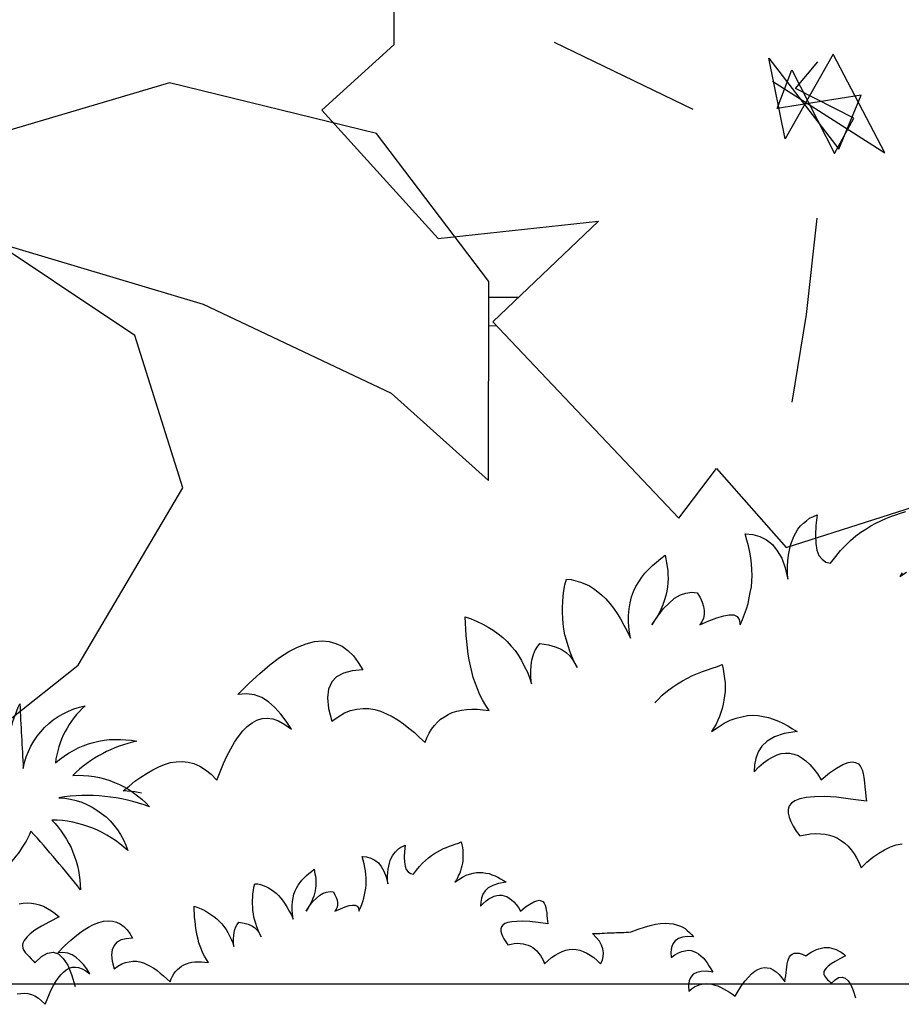
# Model space of a CAD drawing. Units: millimetres. Extents: x 498471482 to 498684695, y 3068851541 to 3068918618.
# Drawn here: x 498661767 to 498662123, y 3068882169 to 3068882567 of the extents above; entities that cross this region are included whole.
import ezdxf

# ---------------------------------------------------------------- set-up
doc = ezdxf.new("R2010")
doc.units = ezdxf.units.MM
doc.header["$LTSCALE"] = 10
doc.header["$MEASUREMENT"] = 0
doc.layers.add('0-绿化', color=86, linetype='Continuous')
doc.layers.add('WL-看线', color=157, linetype='Continuous')
doc.styles.add('DIM_FONT', font='simhei_0.ttf', dxfattribs={"width": 0.8})

# ---------------------------------------------------------------- blocks, each defined once
blk = doc.blocks.new('H')
for p, q in [((52746.95, 11841.19), (48374.04, 11841.19)), ((59110.72, 11841.19), (52309.4, 11841.19))]:
    blk.add_line(p, q)
blk = doc.blocks.new('CC')
at = {"layer": '0-绿化', "linetype": 'Continuous'}
for points in [[(-139309.39, -105897.5), (-139311.23, -105897.13), (-139314.52, -105896.84), (-139314.52, -105896.84), (-139312.87, -105895.48), (-139311.23, -105894.13), (-139309.58, -105892.97), (-139307.84, -105891.9), (-139306.2, -105890.94), (-139304.55, -105890.06), (-139302.91, -105889.39), (-139301.26, -105888.9), (-139299.62, -105888.71), (-139297.97, -105888.61), (-139296.33, -105888.81), (-139294.68, -105889.19), (-139293.04, -105889.87), (-139291.39, -105890.94), (-139289.85, -105892.19), (-139288.2, -105893.84), (-139288.2, -105893.84), (-139287.33, -105891.52), (-139286.36, -105889.19), (-139285.4, -105887.07), (-139284.33, -105885.03), (-139283.27, -105883.2), (-139282.11, -105881.55), (-139280.94, -105880), (-139279.69, -105878.74), (-139278.33, -105877.78), (-139276.98, -105877), (-139275.53, -105876.52), (-139274.08, -105876.42), (-139272.53, -105876.62), (-139270.88, -105877.2), (-139269.14, -105878.16), (-139267.3, -105879.52), (-139267.3, -105879.52), (-139268.75, -105877.29), (-139270.3, -105875.26), (-139271.95, -105873.42), (-139273.69, -105871.88), (-139275.62, -105870.62), (-139277.66, -105869.84), (-139279.88, -105869.55), (-139282.3, -105869.75), (-139282.3, -105869.75), (-139279.2, -105866.55), (-139276.2, -105863.85), (-139273.4, -105861.43), (-139270.69, -105859.39), (-139267.98, -105857.75), (-139265.56, -105856.49), (-139263.14, -105855.52), (-139260.82, -105854.94), (-139258.69, -105854.75), (-139256.66, -105854.94), (-139254.82, -105855.43), (-139253.08, -105856.2), (-139251.44, -105857.46), (-139249.89, -105858.91), (-139248.53, -105860.75), (-139247.27, -105862.88), (-139247.27, -105862.88), (-139250.27, -105863.17), (-139252.69, -105863.75), (-139254.63, -105864.81), (-139255.98, -105866.26), (-139256.85, -105868.3), (-139257.14, -105870.71), (-139256.85, -105873.71), (-139255.98, -105877.29), (-139255.98, -105877.29), (-139254.14, -105876.04), (-139252.4, -105874.97), (-139250.66, -105874.29), (-139248.92, -105873.91), (-139247.18, -105873.71), (-139245.53, -105873.71), (-139243.89, -105874), (-139242.24, -105874.49), (-139240.6, -105875.17), (-139239.05, -105875.94), (-139237.41, -105876.91), (-139235.86, -105877.97), (-139234.31, -105879.23), (-139232.76, -105880.49), (-139231.31, -105881.84), (-139229.76, -105883.29), (-139229.76, -105883.29), (-139229.28, -105881.94), (-139228.6, -105880.68), (-139227.92, -105879.52), (-139227.15, -105878.45), (-139226.28, -105877.58), (-139225.41, -105876.71), (-139224.34, -105876.04), (-139223.28, -105875.36), (-139222.12, -105874.87), (-139220.86, -105874.49), (-139219.51, -105874.2), (-139218.15, -105874), (-139216.6, -105873.91), (-139215.06, -105873.91), (-139213.51, -105874.1), (-139211.77, -105874.29), (-139211.77, -105874.29), (-139212.73, -105872.84), (-139213.61, -105871.29), (-139214.38, -105869.84), (-139215.06, -105868.2), (-139215.64, -105866.65), (-139216.22, -105865.01), (-139216.6, -105863.36), (-139216.99, -105861.72), (-139217.38, -105860.07), (-139217.67, -105858.43), (-139217.86, -105856.69), (-139218.06, -105854.94), (-139218.25, -105853.2), (-139218.35, -105851.46), (-139218.44, -105849.72), (-139218.54, -105847.98), (-139218.54, -105847.98), (-139216.8, -105848.56), (-139215.15, -105849.24), (-139213.51, -105850.01), (-139212.06, -105850.88), (-139210.61, -105851.75), (-139209.25, -105852.72), (-139207.9, -105853.78), (-139206.74, -105854.94), (-139205.57, -105856.2), (-139204.51, -105857.46), (-139203.54, -105858.81), (-139202.67, -105860.27), (-139201.9, -105861.81), (-139201.12, -105863.36), (-139200.45, -105865.01), (-139199.87, -105866.75), (-139199.87, -105866.75), (-139200.06, -105864.91), (-139200.06, -105863.26), (-139199.96, -105861.62), (-139199.77, -105860.17), (-139199.38, -105858.81), (-139198.9, -105857.56), (-139198.32, -105856.49), (-139197.54, -105855.43), (-139197.54, -105855.43), (-139195.13, -105855.81), (-139193.19, -105856.4), (-139191.55, -105857.07), (-139190.19, -105857.94), (-139189.13, -105858.91), (-139188.35, -105859.97), (-139187.68, -105861.04), (-139187.09, -105862.2), (-139187.09, -105862.2), (-139187.87, -105860.65), (-139188.55, -105859.1), (-139189.13, -105857.65), (-139189.61, -105856.1), (-139190.09, -105854.56), (-139190.48, -105853.01), (-139190.77, -105851.46), (-139190.97, -105849.91), (-139191.06, -105848.36), (-139191.16, -105846.82), (-139191.16, -105845.27), (-139191.06, -105843.72), (-139190.97, -105842.17), (-139190.77, -105840.62), (-139190.48, -105838.98), (-139190.09, -105837.43), (-139190.09, -105837.43), (-139188.74, -105837.53), (-139187.39, -105837.82), (-139186.13, -105838.21), (-139184.87, -105838.69), (-139183.61, -105839.27), (-139182.45, -105840.04), (-139181.29, -105840.91), (-139180.13, -105841.88), (-139178.97, -105842.95), (-139177.9, -105844.2), (-139176.84, -105845.56), (-139175.87, -105847.01), (-139174.9, -105848.56), (-139173.94, -105850.3), (-139172.97, -105852.04), (-139172.1, -105853.98), (-139172.1, -105853.98), (-139172.49, -105851.65), (-139172.68, -105849.53), (-139172.68, -105847.59), (-139172.49, -105845.75), (-139172.2, -105844.01), (-139171.81, -105842.37), (-139171.23, -105840.82), (-139170.55, -105839.46), (-139169.78, -105838.11), (-139168.91, -105836.85), (-139168.03, -105835.69), (-139166.97, -105834.63), (-139165.91, -105833.56), (-139164.75, -105832.59), (-139163.58, -105831.63), (-139162.33, -105830.66), (-139162.33, -105830.66), (-139162.13, -105831.72), (-139161.94, -105832.79), (-139161.75, -105833.85), (-139161.55, -105835.01), (-139161.55, -105836.08), (-139161.46, -105837.24), (-139161.55, -105838.4), (-139161.65, -105839.56), (-139161.84, -105840.72), (-139162.13, -105841.98), (-139162.52, -105843.24), (-139163, -105844.59), (-139163.58, -105845.95), (-139164.26, -105847.3), (-139165.13, -105848.75), (-139166.1, -105850.2), (-139166.1, -105850.2), (-139164.45, -105847.78), (-139162.91, -105845.75), (-139161.26, -105844.11), (-139159.71, -105842.75), (-139158.07, -105841.79), (-139156.52, -105841.3), (-139154.88, -105841.01), (-139153.33, -105841.2), (-139153.33, -105841.2), (-139152.55, -105842.56), (-139151.97, -105843.82), (-139151.59, -105845.08), (-139151.39, -105846.24), (-139151.39, -105847.3), (-139151.59, -105848.36), (-139152.07, -105849.33), (-139152.65, -105850.2), (-139152.65, -105850.2), (-139150.04, -105849.14), (-139147.81, -105848.27), (-139145.88, -105847.69), (-139144.33, -105847.4), (-139143.07, -105847.4), (-139142.11, -105847.88), (-139141.52, -105848.75), (-139141.33, -105850.2), (-139141.33, -105850.2), (-139140.65, -105848.75), (-139140.07, -105847.2), (-139139.49, -105845.75), (-139139.01, -105844.2), (-139138.72, -105842.66), (-139138.43, -105841.11), (-139138.14, -105839.56), (-139138.04, -105837.92), (-139137.94, -105836.37), (-139138.04, -105834.72), (-139138.14, -105833.08), (-139138.33, -105831.43), (-139138.53, -105829.79), (-139138.91, -105828.05), (-139139.4, -105826.4), (-139139.88, -105824.66), (-139139.88, -105824.66), (-139137.75, -105824.85), (-139135.72, -105825.43), (-139133.88, -105826.31), (-139132.24, -105827.66), (-139130.88, -105829.4), (-139129.62, -105831.53), (-139128.66, -105834.24), (-139127.88, -105837.43), (-139127.88, -105837.43), (-139127.98, -105835.59), (-139127.98, -105833.85), (-139127.88, -105832.21), (-139127.69, -105830.66), (-139127.4, -105829.21), (-139127.11, -105827.85), (-139126.72, -105826.6), (-139126.24, -105825.43), (-139125.66, -105824.37), (-139125.08, -105823.4), (-139124.3, -105822.44), (-139123.53, -105821.66), (-139122.66, -105820.98), (-139121.79, -105820.31), (-139120.72, -105819.82), (-139119.66, -105819.34), (-139119.66, -105819.34), (-139120.05, -105822.34), (-139120.14, -105825.05), (-139120.05, -105827.37), (-139119.76, -105829.21), (-139119.17, -105830.76), (-139118.3, -105831.82), (-139117.24, -105832.59), (-139115.89, -105832.88), (-139115.89, -105832.88), (-139114.43, -105831.05), (-139113.08, -105829.3), (-139111.63, -105827.85), (-139110.27, -105826.5), (-139108.82, -105825.24), (-139107.37, -105824.18), (-139106.02, -105823.31), (-139104.57, -105822.44), (-139103.21, -105821.66), (-139101.76, -105820.98), (-139100.4, -105820.4), (-139098.95, -105819.82), (-139097.6, -105819.34), (-139096.24, -105818.86), (-139094.79, -105818.37)], [(-139095.76, -105835.59), (-139096.44, -105836.66), (-139096.44, -105836.66), (-139094.6, -105835.4)], [(-139165.26, -105872.11), (-139164.51, -105871.36), (-139163.15, -105870.01), (-139161.7, -105868.75), (-139160.25, -105867.69), (-139158.9, -105866.81), (-139157.44, -105865.94), (-139156.09, -105865.17), (-139154.64, -105864.49), (-139153.28, -105863.91), (-139151.83, -105863.33), (-139150.48, -105862.85), (-139149.12, -105862.36), (-139147.67, -105861.88), (-139146.32, -105861.4), (-139146.32, -105861.4), (-139146.03, -105862.65), (-139145.83, -105864.01), (-139145.64, -105865.27), (-139145.54, -105866.52), (-139145.54, -105867.78), (-139145.54, -105868.94), (-139145.64, -105870.2), (-139145.83, -105871.36), (-139146.03, -105872.52), (-139146.32, -105873.68), (-139146.7, -105874.85), (-139147.09, -105875.91), (-139147.58, -105876.97), (-139148.06, -105878.13), (-139148.64, -105879.1), (-139149.32, -105880.17), (-139149.32, -105880.17), (-139147.48, -105878.91), (-139145.74, -105877.84), (-139144.09, -105876.97), (-139142.45, -105876.39), (-139140.8, -105876.01), (-139139.25, -105875.72), (-139137.71, -105875.62), (-139136.26, -105875.72), (-139134.8, -105875.91), (-139133.35, -105876.2), (-139132, -105876.68), (-139130.55, -105877.26), (-139129.29, -105877.84), (-139127.93, -105878.62), (-139126.58, -105879.39), (-139125.32, -105880.17), (-139125.32, -105880.17), (-139128.9, -105880.75), (-139131.61, -105881.71), (-139133.74, -105882.88), (-139135.19, -105884.33), (-139136.26, -105885.88), (-139136.84, -105887.71), (-139137.22, -105889.55), (-139137.32, -105891.49), (-139137.32, -105891.49), (-139136.06, -105890.13), (-139134.71, -105888.97), (-139133.45, -105888), (-139132.19, -105887.33), (-139130.93, -105886.75), (-139129.77, -105886.36), (-139128.52, -105886.26), (-139127.35, -105886.26), (-139126.19, -105886.55), (-139125.03, -105886.94), (-139123.87, -105887.62), (-139122.81, -105888.39), (-139121.74, -105889.46), (-139120.58, -105890.71), (-139119.61, -105892.07), (-139118.55, -105893.71), (-139118.55, -105893.71), (-139116.23, -105891.78), (-139114.2, -105890.42), (-139112.45, -105889.46), (-139111, -105888.87), (-139109.84, -105888.68), (-139108.87, -105888.87), (-139108.1, -105889.26), (-139107.52, -105890.04), (-139107.04, -105890.91), (-139106.75, -105891.97), (-139106.55, -105893.13), (-139106.36, -105894.49), (-139106.26, -105895.84), (-139106.07, -105897.2), (-139105.97, -105898.45), (-139105.78, -105899.71), (-139105.78, -105899.71), (-139110.33, -105899.13), (-139114.2, -105898.65), (-139117.58, -105898.45), (-139120.39, -105898.55), (-139122.71, -105898.74), (-139124.55, -105899.03), (-139125.9, -105899.61), (-139126.87, -105900.29), (-139127.55, -105901.07), (-139127.84, -105902.03), (-139127.84, -105903.1), (-139127.55, -105904.26), (-139127.06, -105905.42), (-139126.39, -105906.77), (-139125.52, -105908.13), (-139124.55, -105909.48), (-139124.55, -105909.48), (-139123, -105909.19), (-139121.55, -105908.9), (-139120.1, -105908.81), (-139118.74, -105908.9), (-139117.39, -105909), (-139116.23, -105909.29), (-139114.97, -105909.68), (-139113.91, -105910.16), (-139112.84, -105910.84), (-139111.87, -105911.51), (-139110.91, -105912.39), (-139110.13, -105913.35), (-139109.26, -105914.51), (-139108.58, -105915.67), (-139107.91, -105917.03), (-139107.33, -105918.48), (-139107.33, -105918.48), (-139105.68, -105916.84), (-139104.04, -105915.48), (-139102.39, -105914.32), (-139100.75, -105913.35), (-139099.1, -105912.58), (-139097.46, -105912), (-139095.81, -105911.71)], [(-139343.77, -105928.58), (-139342.6, -105928.38), (-139341.44, -105928.29), (-139340.28, -105928.38), (-139339.12, -105928.58), (-139338.06, -105928.87), (-139336.9, -105929.25), (-139335.83, -105929.83), (-139334.67, -105930.51), (-139333.61, -105931.28), (-139332.54, -105932.25), (-139332.54, -105932.25), (-139335.25, -105933.61), (-139337.48, -105934.86), (-139339.32, -105935.93), (-139340.67, -105936.99), (-139341.64, -105937.96), (-139342.31, -105938.83), (-139342.7, -105939.61), (-139342.8, -105940.28), (-139342.7, -105940.96), (-139342.41, -105941.64), (-139342.02, -105942.22), (-139341.54, -105942.8), (-139340.96, -105943.38), (-139340.38, -105943.96), (-139339.8, -105944.54), (-139339.32, -105945.12), (-139339.32, -105945.12), (-139337.48, -105943.38), (-139335.83, -105942.41), (-139334.19, -105942.12), (-139332.74, -105942.6), (-139331.38, -105943.86), (-139330.12, -105945.8), (-139329.06, -105948.41), (-139328, -105951.8)], [(-139344.28, -105953.8), (-139343.29, -105953.69), (-139342.31, -105953.63), (-139341.32, -105953.75), (-139340.33, -105953.98), (-139339.35, -105954.38), (-139338.36, -105955.02), (-139337.43, -105955.78), (-139336.44, -105956.77), (-139336.44, -105956.77), (-139335.92, -105955.37), (-139335.34, -105953.98), (-139334.76, -105952.7), (-139334.12, -105951.48), (-139333.48, -105950.38), (-139332.79, -105949.39), (-139332.09, -105948.46), (-139331.34, -105947.71), (-139330.52, -105947.13), (-139329.71, -105946.66), (-139328.84, -105946.37), (-139327.97, -105946.32), (-139327.04, -105946.43), (-139326.05, -105946.78), (-139325.01, -105947.36), (-139323.9, -105948.17), (-139323.9, -105948.17), (-139324.78, -105946.84), (-139325.7, -105945.62), (-139326.69, -105944.52), (-139327.74, -105943.59), (-139328.9, -105942.83), (-139330.12, -105942.37), (-139331.45, -105942.19), (-139332.9, -105942.31), (-139332.9, -105942.31), (-139331.05, -105940.39), (-139329.25, -105938.77), (-139327.56, -105937.32), (-139325.94, -105936.1), (-139324.31, -105935.11), (-139322.86, -105934.36), (-139321.41, -105933.78), (-139320.02, -105933.43), (-139318.74, -105933.31), (-139317.52, -105933.43), (-139316.42, -105933.72), (-139315.37, -105934.18), (-139314.38, -105934.94), (-139313.46, -105935.81), (-139312.64, -105936.91), (-139311.89, -105938.19), (-139311.89, -105938.19), (-139313.69, -105938.36), (-139315.14, -105938.71), (-139316.3, -105939.35), (-139317.11, -105940.22), (-139317.64, -105941.44), (-139317.81, -105942.89), (-139317.64, -105944.69), (-139317.11, -105946.84), (-139317.11, -105946.84), (-139316.01, -105946.08), (-139314.96, -105945.44), (-139313.92, -105945.04), (-139312.88, -105944.81), (-139311.83, -105944.69), (-139310.84, -105944.69), (-139309.86, -105944.86), (-139308.87, -105945.15), (-139307.88, -105945.56), (-139306.95, -105946.03), (-139305.97, -105946.61), (-139305.04, -105947.24), (-139304.11, -105948), (-139303.18, -105948.75), (-139302.31, -105949.57), (-139301.38, -105950.44), (-139301.38, -105950.44), (-139301.09, -105949.62), (-139300.68, -105948.87), (-139300.28, -105948.17), (-139299.81, -105947.53), (-139299.29, -105947.01), (-139298.77, -105946.49), (-139298.13, -105946.08), (-139297.49, -105945.68), (-139296.79, -105945.39), (-139296.04, -105945.15), (-139295.23, -105944.98), (-139294.41, -105944.86), (-139293.49, -105944.81), (-139292.56, -105944.81), (-139291.63, -105944.92), (-139290.58, -105945.04), (-139290.58, -105945.04), (-139291.16, -105944.17), (-139291.69, -105943.24), (-139292.15, -105942.37), (-139292.56, -105941.38), (-139292.91, -105940.45), (-139293.25, -105939.47), (-139293.49, -105938.48), (-139293.72, -105937.49), (-139293.95, -105936.51), (-139294.12, -105935.52), (-139294.24, -105934.47), (-139294.36, -105933.43), (-139294.47, -105932.38), (-139294.53, -105931.34), (-139294.59, -105930.29), (-139294.65, -105929.25), (-139294.65, -105929.25), (-139293.6, -105929.6), (-139292.62, -105930), (-139291.63, -105930.47), (-139290.76, -105930.99), (-139289.89, -105931.51), (-139289.07, -105932.09), (-139288.26, -105932.73), (-139287.56, -105933.43), (-139286.87, -105934.18), (-139286.23, -105934.94), (-139285.65, -105935.75), (-139285.13, -105936.62), (-139284.66, -105937.55), (-139284.2, -105938.48), (-139283.79, -105939.47), (-139283.44, -105940.51), (-139283.44, -105940.51), (-139283.56, -105939.41), (-139283.56, -105938.42), (-139283.5, -105937.43), (-139283.38, -105936.56), (-139283.15, -105935.75), (-139282.86, -105935), (-139282.51, -105934.36), (-139282.05, -105933.72), (-139282.05, -105933.72), (-139280.6, -105933.95), (-139279.44, -105934.3), (-139278.45, -105934.71), (-139277.64, -105935.23), (-139277, -105935.81), (-139276.53, -105936.45), (-139276.13, -105937.09), (-139275.78, -105937.78), (-139275.78, -105937.78), (-139276.24, -105936.85), (-139276.65, -105935.92), (-139277, -105935.05), (-139277.29, -105934.12), (-139277.58, -105933.2), (-139277.81, -105932.27), (-139277.99, -105931.34), (-139278.1, -105930.41), (-139278.16, -105929.48), (-139278.22, -105928.55), (-139278.22, -105927.62), (-139278.16, -105926.69), (-139278.1, -105925.77), (-139277.99, -105924.84), (-139277.81, -105923.85), (-139277.58, -105922.92), (-139277.58, -105922.92), (-139276.77, -105922.98), (-139275.95, -105923.15), (-139275.2, -105923.39), (-139274.45, -105923.68), (-139273.69, -105924.02), (-139272.99, -105924.49), (-139272.3, -105925.01), (-139271.6, -105925.59), (-139270.9, -105926.23), (-139270.27, -105926.98), (-139269.63, -105927.8), (-139269.05, -105928.67), (-139268.47, -105929.6), (-139267.89, -105930.64), (-139267.3, -105931.69), (-139266.78, -105932.85), (-139266.78, -105932.85), (-139267.01, -105931.45), (-139267.13, -105930.18), (-139267.13, -105929.02), (-139267.01, -105927.91), (-139266.84, -105926.87), (-139266.61, -105925.88), (-139266.26, -105924.95), (-139265.85, -105924.14), (-139265.39, -105923.33), (-139264.87, -105922.57), (-139264.34, -105921.88), (-139263.71, -105921.24), (-139263.07, -105920.6), (-139262.37, -105920.02), (-139261.67, -105919.44), (-139260.92, -105918.86), (-139260.92, -105918.86), (-139260.8, -105919.5), (-139260.69, -105920.13), (-139260.57, -105920.77), (-139260.45, -105921.47), (-139260.45, -105922.11), (-139260.4, -105922.8), (-139260.45, -105923.5), (-139260.51, -105924.2), (-139260.63, -105924.89), (-139260.8, -105925.65), (-139261.04, -105926.4), (-139261.33, -105927.22), (-139261.67, -105928.03), (-139262.08, -105928.84), (-139262.6, -105929.71), (-139263.18, -105930.58), (-139263.18, -105930.58), (-139262.2, -105929.13), (-139261.27, -105927.91), (-139260.28, -105926.93), (-139259.35, -105926.11), (-139258.36, -105925.53), (-139257.44, -105925.24), (-139256.45, -105925.07), (-139255.52, -105925.19), (-139255.52, -105925.19), (-139255.06, -105926), (-139254.71, -105926.75), (-139254.48, -105927.51), (-139254.36, -105928.2), (-139254.36, -105928.84), (-139254.48, -105929.48), (-139254.77, -105930.06), (-139255.11, -105930.58), (-139255.11, -105930.58), (-139253.55, -105929.95), (-139252.21, -105929.42), (-139251.05, -105929.07), (-139250.12, -105928.9), (-139249.37, -105928.9), (-139248.79, -105929.19), (-139248.44, -105929.71), (-139248.32, -105930.58), (-139248.32, -105930.58), (-139247.92, -105929.71), (-139247.57, -105928.78), (-139247.22, -105927.91), (-139246.93, -105926.98), (-139246.75, -105926.06), (-139246.58, -105925.13), (-139246.41, -105924.2), (-139246.35, -105923.21), (-139246.29, -105922.28), (-139246.35, -105921.3), (-139246.41, -105920.31), (-139246.52, -105919.32), (-139246.64, -105918.33), (-139246.87, -105917.29), (-139247.16, -105916.3), (-139247.45, -105915.26), (-139247.45, -105915.26), (-139246.17, -105915.37), (-139244.95, -105915.72), (-139243.85, -105916.25), (-139242.87, -105917.06), (-139242.05, -105918.1), (-139241.3, -105919.38), (-139240.72, -105921.01), (-139240.25, -105922.92), (-139240.25, -105922.92), (-139240.31, -105921.82), (-139240.31, -105920.77), (-139240.25, -105919.79), (-139240.14, -105918.86), (-139239.96, -105917.99), (-139239.79, -105917.17), (-139239.56, -105916.42), (-139239.27, -105915.72), (-139238.92, -105915.08), (-139238.57, -105914.5), (-139238.1, -105913.92), (-139237.64, -105913.46), (-139237.12, -105913.05), (-139236.6, -105912.65), (-139235.96, -105912.36), (-139235.32, -105912.07), (-139235.32, -105912.07), (-139235.55, -105913.86), (-139235.61, -105915.49), (-139235.55, -105916.88), (-139235.38, -105917.99), (-139235.03, -105918.92), (-139234.51, -105919.55), (-139233.87, -105920.02), (-139233.05, -105920.19), (-139233.05, -105920.19), (-139232.18, -105919.09), (-139231.37, -105918.04), (-139230.5, -105917.17), (-139229.69, -105916.36), (-139228.82, -105915.61), (-139227.95, -105914.97), (-139227.13, -105914.45), (-139226.26, -105913.92), (-139225.45, -105913.46), (-139224.58, -105913.05), (-139223.77, -105912.7), (-139222.9, -105912.36), (-139222.08, -105912.07), (-139221.27, -105911.78), (-139220.4, -105911.48), (-139219.59, -105911.19), (-139219.59, -105911.19), (-139219.41, -105911.95), (-139219.3, -105912.76), (-139219.18, -105913.52), (-139219.12, -105914.27), (-139219.12, -105915.03), (-139219.12, -105915.72), (-139219.18, -105916.48), (-139219.3, -105917.17), (-139219.41, -105917.87), (-139219.59, -105918.57), (-139219.82, -105919.26), (-139220.05, -105919.9), (-139220.34, -105920.54), (-139220.63, -105921.24), (-139220.98, -105921.82), (-139221.39, -105922.46), (-139221.39, -105922.46), (-139220.28, -105921.7), (-139219.24, -105921.06), (-139218.25, -105920.54), (-139217.26, -105920.19), (-139216.28, -105919.96), (-139215.35, -105919.79), (-139214.42, -105919.73), (-139213.55, -105919.79), (-139212.68, -105919.9), (-139211.81, -105920.08), (-139210.99, -105920.37), (-139210.12, -105920.72), (-139209.37, -105921.06), (-139208.56, -105921.53), (-139207.74, -105921.99), (-139206.99, -105922.46), (-139206.99, -105922.46), (-139209.14, -105922.8), (-139210.76, -105923.39), (-139212.04, -105924.08), (-139212.91, -105924.95), (-139213.55, -105925.88), (-139213.9, -105926.98), (-139214.13, -105928.09), (-139214.19, -105929.25), (-139214.19, -105929.25), (-139213.43, -105928.44), (-139212.62, -105927.74), (-139211.87, -105927.16), (-139211.11, -105926.75), (-139210.36, -105926.4), (-139209.66, -105926.17), (-139208.9, -105926.11), (-139208.21, -105926.11), (-139207.51, -105926.29), (-139206.82, -105926.52), (-139206.12, -105926.93), (-139205.48, -105927.39), (-139204.84, -105928.03), (-139204.14, -105928.78), (-139203.56, -105929.6), (-139202.93, -105930.58), (-139202.93, -105930.58), (-139201.53, -105929.42), (-139200.31, -105928.61), (-139199.27, -105928.03), (-139198.4, -105927.68), (-139197.7, -105927.57), (-139197.12, -105927.68), (-139196.66, -105927.91), (-139196.31, -105928.38), (-139196.02, -105928.9), (-139195.84, -105929.54), (-139195.73, -105930.24), (-139195.61, -105931.05), (-139195.55, -105931.86), (-139195.44, -105932.67), (-139195.38, -105933.43), (-139195.26, -105934.18), (-139195.26, -105934.18), (-139197.99, -105933.83), (-139200.31, -105933.54), (-139202.35, -105933.43), (-139204.03, -105933.49), (-139205.42, -105933.6), (-139206.52, -105933.78), (-139207.34, -105934.12), (-139207.92, -105934.53), (-139208.32, -105935), (-139208.5, -105935.58), (-139208.5, -105936.21), (-139208.32, -105936.91), (-139208.03, -105937.61), (-139207.63, -105938.42), (-139207.11, -105939.23), (-139206.52, -105940.05), (-139206.52, -105940.05), (-139205.6, -105939.87), (-139204.73, -105939.7), (-139203.85, -105939.64), (-139203.04, -105939.7), (-139202.23, -105939.76), (-139201.53, -105939.93), (-139200.78, -105940.16), (-139200.14, -105940.45), (-139199.5, -105940.86), (-139198.92, -105941.27), (-139198.34, -105941.79), (-139197.88, -105942.37), (-139197.35, -105943.06), (-139196.95, -105943.76), (-139196.54, -105944.57), (-139196.19, -105945.44), (-139196.19, -105945.44), (-139195.2, -105944.46), (-139194.22, -105943.65), (-139193.23, -105942.95), (-139192.24, -105942.37), (-139191.26, -105941.9), (-139190.27, -105941.56), (-139189.28, -105941.38), (-139188.3, -105941.32), (-139187.31, -105941.38), (-139186.32, -105941.61), (-139185.34, -105941.9), (-139184.35, -105942.37), (-139183.36, -105942.95), (-139182.38, -105943.65), (-139181.45, -105944.46), (-139180.46, -105945.44), (-139180.46, -105945.44), (-139179.94, -105944.4), (-139179.71, -105943.36), (-139179.65, -105942.31), (-139179.82, -105941.21), (-139180.23, -105940.16), (-139180.81, -105939.06), (-139181.68, -105938.01), (-139182.72, -105936.91), (-139182.72, -105936.91), (-139182.03, -105936.91), (-139181.39, -105936.85), (-139180.69, -105936.85), (-139180, -105936.8), (-139179.36, -105936.8), (-139178.66, -105936.74), (-139178.02, -105936.74), (-139177.32, -105936.68), (-139176.63, -105936.68), (-139175.99, -105936.62), (-139175.29, -105936.62), (-139174.6, -105936.56), (-139173.96, -105936.56), (-139173.26, -105936.51), (-139172.62, -105936.51), (-139171.93, -105936.45), (-139171.93, -105936.45), (-139169.95, -105935.69), (-139168.15, -105935.11), (-139166.53, -105934.65), (-139165.02, -105934.3), (-139163.62, -105934.12), (-139162.35, -105934.01), (-139161.19, -105934.07), (-139160.14, -105934.18), (-139159.15, -105934.42), (-139158.28, -105934.71), (-139157.53, -105935.05), (-139156.77, -105935.52), (-139156.14, -105936.04), (-139155.5, -105936.56), (-139154.92, -105937.14), (-139154.39, -105937.78), (-139154.39, -105937.78), (-139156.08, -105937.72), (-139157.47, -105937.9), (-139158.63, -105938.3), (-139159.56, -105938.94), (-139160.2, -105939.81), (-139160.61, -105940.86), (-139160.78, -105942.14), (-139160.66, -105943.65), (-139160.66, -105943.65), (-139159.62, -105942.89), (-139158.57, -105942.31), (-139157.65, -105941.96), (-139156.77, -105941.73), (-139155.9, -105941.61), (-139155.09, -105941.67), (-139154.34, -105941.9), (-139153.64, -105942.19), (-139153, -105942.6), (-139152.36, -105943.12), (-139151.72, -105943.7), (-139151.14, -105944.4), (-139150.56, -105945.15), (-139150.04, -105945.97), (-139149.52, -105946.84), (-139149, -105947.71), (-139149, -105947.71), (-139150.74, -105947.48), (-139152.25, -105947.53), (-139153.47, -105947.83), (-139154.45, -105948.35), (-139155.15, -105949.16), (-139155.61, -105950.21), (-139155.79, -105951.54), (-139155.73, -105953.11), (-139155.73, -105953.11), (-139154.92, -105952.41), (-139154.1, -105951.89), (-139153.29, -105951.48), (-139152.48, -105951.19), (-139151.67, -105951.02), (-139150.85, -105950.96), (-139150.04, -105951.02), (-139149.23, -105951.13), (-139148.42, -105951.37), (-139147.6, -105951.6), (-139146.79, -105952), (-139145.98, -105952.41), (-139145.16, -105952.88), (-139144.29, -105953.4), (-139143.48, -105953.92), (-139142.67, -105954.5), (-139142.67, -105954.5), (-139141.74, -105952.88), (-139140.81, -105951.42), (-139139.88, -105950.15), (-139138.95, -105949.1), (-139138.08, -105948.17), (-139137.15, -105947.48), (-139136.28, -105946.95), (-139135.41, -105946.61), (-139134.54, -105946.43), (-139133.73, -105946.49), (-139132.86, -105946.66), (-139131.99, -105947.07), (-139131.17, -105947.65), (-139130.36, -105948.41), (-139129.55, -105949.33), (-139128.74, -105950.44), (-139128.74, -105950.44), (-139128.62, -105949.62), (-139128.5, -105948.75), (-139128.39, -105947.88), (-139128.27, -105947.07), (-139128.21, -105946.2), (-139128.04, -105945.44), (-139127.87, -105944.69), (-139127.69, -105944.05), (-139127.4, -105943.47), (-139127.05, -105943.01), (-139126.65, -105942.66), (-139126.12, -105942.43), (-139125.49, -105942.37), (-139124.73, -105942.43), (-139123.86, -105942.72), (-139122.87, -105943.18), (-139122.87, -105943.18), (-139122.12, -105942.6), (-139121.36, -105942.14), (-139120.61, -105941.73), (-139119.85, -105941.38), (-139119.16, -105941.15), (-139118.4, -105940.98), (-139117.71, -105940.86), (-139117.01, -105940.8), (-139116.31, -105940.86), (-139115.62, -105940.98), (-139114.98, -105941.15), (-139114.28, -105941.38), (-139113.64, -105941.73), (-139112.95, -105942.14), (-139112.31, -105942.6), (-139111.67, -105943.18), (-139111.67, -105943.18), (-139113.29, -105943.99), (-139114.63, -105944.75), (-139115.73, -105945.39), (-139116.55, -105946.03), (-139117.13, -105946.61), (-139117.53, -105947.13), (-139117.76, -105947.59), (-139117.82, -105948), (-139117.76, -105948.41), (-139117.59, -105948.81), (-139117.36, -105949.16), (-139117.07, -105949.51), (-139116.72, -105949.86), (-139116.37, -105950.21), (-139116.02, -105950.55), (-139115.73, -105950.9), (-139115.73, -105950.9), (-139114.63, -105949.86), (-139113.64, -105949.28), (-139112.66, -105949.1), (-139111.78, -105949.39), (-139110.97, -105950.15), (-139110.22, -105951.31), (-139109.58, -105952.88), (-139108.94, -105954.91)]]:
    blk.add_lwpolyline(points, dxfattribs=at)
for points in [[(-139340.44, -105908.15, -0.12012), (-139350.42, -105921.06, -0.097674)], [(-139347.88, -105888.98, -0.07996), (-139343.57, -105872.36, 0.000709), (-139342.59, -105890.55, -0.309355), (-139325.17, -105872.95, 0.18345), (-139333.59, -105888.98, -0.236767), (-139310.68, -105882.92, 0.145137), (-139328.69, -105892.5, -0.22557), (-139307.16, -105901.3, 0.129255), (-139332.61, -105898.76, -0.314249), (-139313.23, -105913.62, 0.187759), (-139334.57, -105905.02, -0.195321), (-139326.54, -105924.58, 0.016556), (-139340.44, -105908.15, 4263.494995)]]:
    blk.add_lwpolyline(points, format="xyb", dxfattribs=at)
blk = doc.blocks.new('A$C225E57D2')
at = {"color": 0}
blk.add_line((-811.87, 290.61), (-791.64, 290.61), dxfattribs=at)
for points in [[(-1170.01, 335.16), (-1004.47, 285.88), (-877.8, 225.77), (-812.23, 167.04), (-811.84, 301), (-887.53, 400.81), (-1027.1, 434.98), (-1199.38, 384.07)], [(-1165.22, -18.07), (-1088.76, 42.58), (-1018.25, 162.04), (-1050.55, 264.64), (-1159.74, 337.5)], [(-875.61, 607.79), (-875.83, 460.58), (-924.54, 416.5), (-846.09, 329.98), (-738.06, 341.74), (-809.26, 273.8), (-683.82, 141.55), (-658.51, 175.01), (-611.43, 121.92), (-493.44, 159.58), (-452.86, 206.5), (-453.3, 239.61), (-383.47, 245.71), (-449.41, 332.41), (-431.64, 379.02), (-362.05, 349.05), (-425.26, 451.23), (-371.33, 490.97)], [(-674.3, 416.95), (-767.65, 462.05)], [(-620.83, 436.07), (-545.11, 387.78), (-579.86, 454.29), (-612.21, 397.18), (-623.25, 451.49), (-576.05, 390.31), (-561.09, 426.58), (-617.64, 417.71), (-607.69, 443.61), (-578.96, 387.32), (-566.03, 411.05), (-605.31, 431.13), (-590.1, 449)], [(-590.88, 343.74), (-598.1, 278.87), (-607.6, 219.86)], [(-811.93, 271.45), (-806.85, 271.25)]]:
    blk.add_lwpolyline(points, dxfattribs=at)
at = {"color": 0, "style": 'DIM_FONT', "width": 0.8, "flags": 9}
for tag in ['YSIZE', 'XSIZE']:
    blk.add_attdef(tag, (-202.95, 883.34), '', height=4, dxfattribs=at)

msp = doc.modelspace()

# ---------------------------------------------------------------- block references
at = {"layer": '0-绿化', "xscale": 0.6, "yscale": 0.6, "zscale": 0.6}
msp.add_blockref('A$C225E57D2', (498662443.57, 3068882280.26), dxfattribs=at)
at = {"layer": '0-绿化', "linetype": 'Continuous', "xscale": 1.44, "yscale": 1.44, "zscale": 1.44}
msp.add_blockref('CC', (498862421.5, 3069034746.4), dxfattribs=at)
at = {"layer": 'WL-看线'}
msp.add_blockref('H', (498609465.93, 3068870335.59), dxfattribs=at)

doc.saveas('drawing.dxf')
